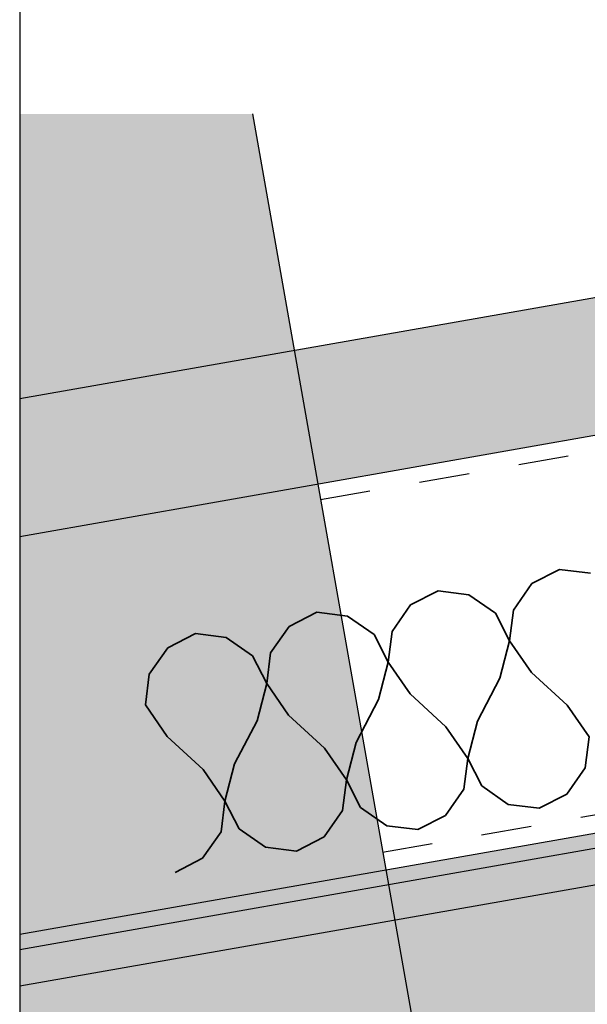
# Model space of a CAD drawing. Units: millimetres. Extents: x 5 to 290, y 1 to 196.
# Drawn here: x 5 to 37, y 89 to 144 of the extents above; entities that cross this region are included whole.
import ezdxf
from ezdxf.xclip import XClip

# ---------------------------------------------------------------- set-up
doc = ezdxf.new("R2010")
doc.units = ezdxf.units.MM
doc.header["$MEASUREMENT"] = 0
doc.header["$XCLIPFRAME"] = 2
doc.linetypes.add('Dashed', pattern=[5.644444, 2.822222, -2.822222])

# ---------------------------------------------------------------- blocks, each defined once
blk = doc.blocks.new('Drawing_1_2', base_point=(-638.383, 293.974))
at = {"linetype": 'Continuous', "lineweight": 25}
blk.add_hatch(color=253, dxfattribs=at).paths.add_polyline_path([(287.742, 172.429), (5, 122.574), (5, 114.857), (287.742, 164.712)])
at = {"linetype": 'Continuous', "lineweight": 0}
for points in [[(5, 92.514), (5, 84.518), (10.231, 54.85), (287.742, 103.783), (287.742, 142.369)], [(287.742, 141.517), (5, 91.662), (5, 89.631), (287.742, 139.486)], [(5, 138.575), (5, 32.634), (36.726, 32.634), (27.733, 83.635), (21.501, 84.948), (33.27, 86.261), (27.038, 87.574), (18.045, 138.575)]]:
    blk.add_hatch(color=255, dxfattribs=at).paths.add_polyline_path(points)
at = {"linetype": 'Continuous'}
h = blk.add_hatch(dxfattribs=at)
h.set_pattern_fill('Plaster_0002', color=256, style=0, pattern_type=2)
h.set_pattern_definition([(0, (-638.3833, 293.9743), (0, 1.7320508), [0, -1]), (0, (-637.8833, 294.8403), (0, 1.7320508), [0, -1])])
h.paths.add_polyline_path([(287.742, 141.517), (5, 91.662), (5, 89.631), (287.742, 139.486)])
for p, q in [((287.742, 172.429), (5, 122.574)), ((5, 114.857), (287.742, 164.712)), ((287.742, 142.369), (5, 92.514)), ((287.742, 141.517), (5, 91.662)), ((5, 89.631), (287.742, 139.486)), ((18.045, 138.575), (27.038, 87.574))]:
    blk.add_line(p, q, dxfattribs=at)
at = {"linetype": 'Dashed'}
for p, q in [((21.862, 116.93), (259.856, 158.894)), ((25.344, 97.137), (263.338, 139.102))]:
    blk.add_line(p, q, dxfattribs=at)
at = {"color": 251, "linetype": 'Continuous', "lineweight": 35}
for p, q in [((33.722, 112.214), (35.271, 113.007)), ((36.999, 112.791), (35.271, 113.007)), ((32.684, 110.731), (33.722, 112.214)), ((26.916, 111.013), (28.465, 111.807)), ((30.193, 111.591), (28.465, 111.807)), ((31.675, 110.553), (30.193, 111.591)), ((20.11, 109.813), (21.66, 110.606)), ((23.387, 110.391), (21.66, 110.606)), ((25.878, 109.531), (26.916, 111.013)), ((32.469, 109.004), (31.675, 110.553)), ((32.469, 109.004), (32.684, 110.731)), ((24.869, 109.353), (23.387, 110.391)), ((19.072, 108.331), (20.11, 109.813)), ((25.663, 107.803), (25.878, 109.531)), ((13.304, 108.613), (14.853, 109.406)), ((16.581, 109.191), (14.853, 109.406)), ((18.063, 108.153), (16.581, 109.191)), ((25.663, 107.803), (24.869, 109.353)), ((31.927, 106.915), (32.469, 109.004)), ((33.692, 107.226), (32.469, 109.004)), ((12.266, 107.131), (13.304, 108.613)), ((18.857, 106.603), (19.072, 108.331)), ((18.857, 106.603), (18.063, 108.153)), ((25.121, 105.715), (25.663, 107.803)), ((26.886, 106.026), (25.663, 107.803)), ((35.706, 105.384), (33.692, 107.226)), ((12.051, 105.403), (12.266, 107.131)), ((30.664, 104.495), (31.927, 106.915)), ((18.315, 104.515), (18.857, 106.603)), ((20.08, 104.826), (18.857, 106.603)), ((23.858, 103.295), (25.121, 105.715)), ((28.9, 104.184), (26.886, 106.026)), ((13.274, 103.626), (12.051, 105.403)), ((36.929, 103.607), (35.706, 105.384)), ((17.052, 102.095), (18.315, 104.515)), ((22.094, 102.984), (20.08, 104.826)), ((30.123, 102.407), (30.664, 104.495)), ((30.123, 102.407), (28.9, 104.184)), ((15.288, 101.784), (13.274, 103.626)), ((36.714, 101.88), (36.929, 103.607)), ((23.317, 101.207), (22.094, 102.984)), ((23.317, 101.207), (23.858, 103.295)), ((29.908, 100.68), (30.123, 102.407)), ((30.916, 100.857), (30.123, 102.407)), ((16.511, 100.007), (15.288, 101.784)), ((16.511, 100.007), (17.052, 102.095)), ((35.676, 100.397), (36.714, 101.88)), ((23.102, 99.48), (23.317, 101.207)), ((24.11, 99.657), (23.317, 101.207)), ((28.87, 99.197), (29.908, 100.68)), ((32.399, 99.819), (30.916, 100.857)), ((34.126, 99.604), (35.676, 100.397)), ((16.296, 98.279), (16.511, 100.007)), ((17.304, 98.457), (16.511, 100.007)), ((22.064, 97.997), (23.102, 99.48)), ((25.593, 98.619), (24.11, 99.657)), ((34.126, 99.604), (32.399, 99.819)), ((27.32, 98.404), (28.87, 99.197)), ((18.787, 97.419), (17.304, 98.457)), ((27.32, 98.404), (25.593, 98.619)), ((15.258, 96.797), (16.296, 98.279)), ((20.514, 97.204), (22.064, 97.997)), ((20.514, 97.204), (18.787, 97.419)), ((13.708, 96.004), (15.258, 96.797))]:
    blk.add_line(p, q, dxfattribs=at)

msp = doc.modelspace()

# ---------------------------------------------------------------- block references
at = {"linetype": 'Continuous'}
ref = msp.add_blockref('Drawing_1_2', (-638.383, 293.974), dxfattribs=at)
XClip(ref).set_block_clipping_path([(5, 23.8931612722), (287.7418241638, 195.7316143903)])

doc.saveas('drawing.dxf')
